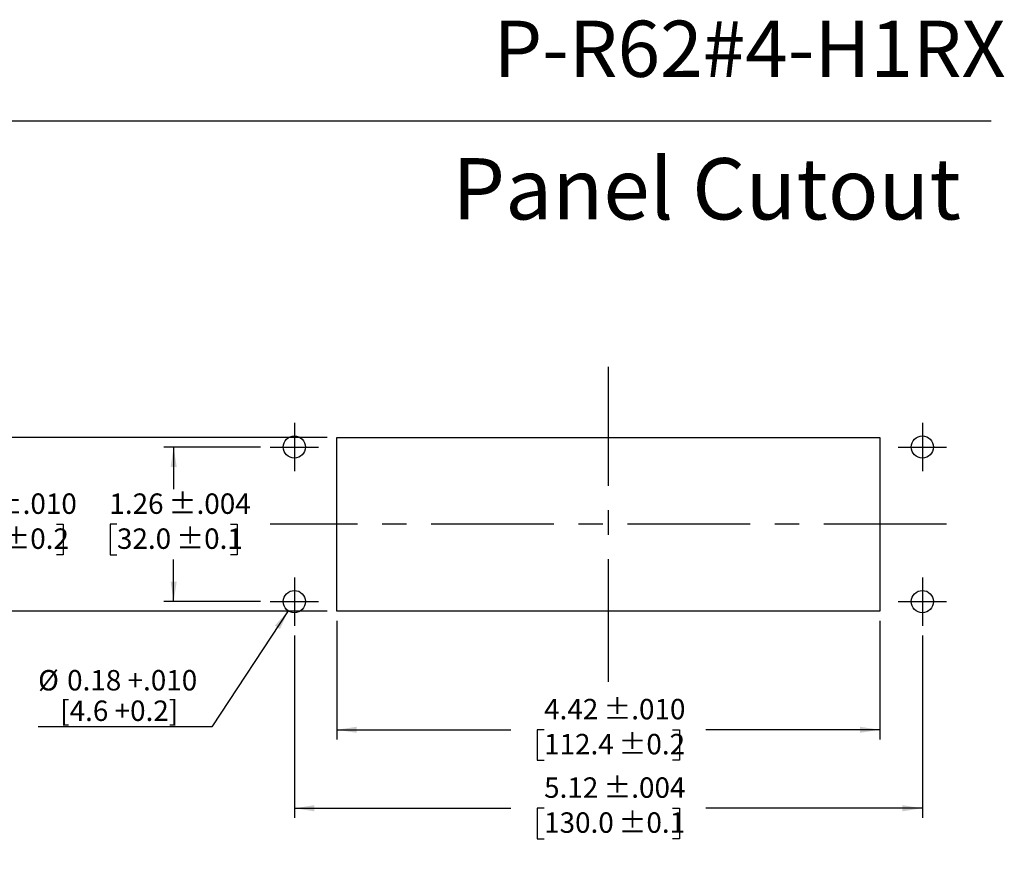
# Model space of a CAD drawing. Units: inches. Extents: x 0.5 to 8, y 0.3 to 10.7.
# Drawn here: x 4 to 8, y 7.3 to 10.7 of the extents above; entities that cross this region are included whole.
import ezdxf

# ---------------------------------------------------------------- set-up
doc = ezdxf.new("R2010")
doc.units = ezdxf.units.IN
doc.header["$MEASUREMENT"] = 0
doc.linetypes.add('CENTERX2', pattern=[0.8, 0.5, -0.1, 0.1, -0.1])
doc.layers.add('BORDER', color=7, linetype='Continuous')
doc.layers.add('CUTOUT', color=7, linetype='Continuous', lineweight=25)
doc.styles.add('SLDTEXTSTYLE0', font='ARIAL.TTF', dxfattribs={"width": 0.948})
doc.dimstyles.new('SLDDIMSTYLE2', dxfattribs={"dimtxt": 0.080892, "dimasz": 0.080892, "dimexe": 0, "dimexo": 0.0625, "dimgap": 0.020223, "dimtad": 0, "dimtih": 1, "dimtoh": 1, "dimlfac": 2, "dimrnd": 1e-09, "dimzin": 12, "dimdsep": 46, "dimtxsty": 'SLDTEXTSTYLE0', "dimsah": 1, "dimcen": 0.09, "dimadec": 0, "dimazin": 3, "dimtol": 1, "dimtp": 0.004, "dimtm": 0.004, "dimtfac": 1, "dimtdec": 3, "dimtofl": 0, "dimtmove": 0, "dimatfit": 3, "dimfxl": 0, "dimfrac": 2, "dimtolj": 1, "dimarcsym": 0})
doc.dimstyles.new('SLDDIMSTYLE3', dxfattribs={"dimtxt": 0.080892, "dimasz": 0.080892, "dimexe": 0, "dimexo": 0.0625, "dimgap": 0.020223, "dimtad": 0, "dimtih": 1, "dimtoh": 1, "dimlfac": 2, "dimrnd": 1e-09, "dimzin": 12, "dimdsep": 46, "dimtxsty": 'SLDTEXTSTYLE0', "dimsah": 1, "dimcen": 0.09, "dimadec": 0, "dimazin": 3, "dimtol": 1, "dimtp": 0.01, "dimtm": 0.01, "dimtfac": 1, "dimtdec": 3, "dimtofl": 0, "dimtmove": 0, "dimatfit": 3, "dimfxl": 0, "dimfrac": 2, "dimtolj": 1, "dimarcsym": 0})
doc.dimstyles.new('SLDDIMSTYLE4', dxfattribs={"dimtxt": 0.080892, "dimasz": 0.080892, "dimexe": 0, "dimexo": 0.0625, "dimgap": 0.020223, "dimtad": 0, "dimlfac": 2, "dimrnd": 1e-09, "dimzin": 12, "dimdsep": 46, "dimtxsty": 'SLDTEXTSTYLE0', "dimsah": 1, "dimcen": 0.09, "dimadec": 0, "dimazin": 3, "dimtol": 1, "dimtp": 0.01, "dimtm": 0.01, "dimtfac": 1, "dimtdec": 3, "dimtofl": 0, "dimtmove": 0, "dimatfit": 3, "dimfxl": 0, "dimfrac": 2, "dimtolj": 1, "dimarcsym": 0})
doc.dimstyles.new('SLDDIMSTYLE5', dxfattribs={"dimtxt": 0.080892, "dimasz": 0.080892, "dimexe": 0, "dimexo": 0.0625, "dimgap": 0.020223, "dimtad": 0, "dimlfac": 2, "dimrnd": 1e-09, "dimzin": 12, "dimdsep": 46, "dimtxsty": 'SLDTEXTSTYLE0', "dimsah": 1, "dimcen": 0.09, "dimadec": 0, "dimazin": 3, "dimtol": 1, "dimtp": 0.004, "dimtm": 0.004, "dimtfac": 1, "dimtdec": 3, "dimtofl": 0, "dimtmove": 0, "dimatfit": 3, "dimfxl": 0, "dimfrac": 2, "dimtolj": 1, "dimarcsym": 0})
doc.dimstyles.new('SLDDIMSTYLE6', dxfattribs={"dimtxt": 0.080892, "dimasz": 0.080892, "dimexe": 0, "dimexo": 0.0625, "dimgap": 0.020223, "dimtad": 1, "dimlfac": 2, "dimrnd": 1e-09, "dimzin": 12, "dimdsep": 46, "dimtxsty": 'SLDTEXTSTYLE0', "dimsah": 1, "dimcen": 0, "dimadec": 0, "dimazin": 3, "dimtfac": 1, "dimtofl": 0, "dimtmove": 0, "dimatfit": 3, "dimfxl": 0, "dimfrac": 2, "dimtolj": 1, "dimtzin": 12, "dimarcsym": 0})

# ---------------------------------------------------------------- blocks, each defined once
blk = doc.blocks.new('_D_4')
at = {"layer": 'BORDER', "color": 7}
for p, q in [((4.9983, 9.0037), (4.6045, 9.0037)), ((4.6439, 9.0037), (4.6439, 8.8315)), ((4.4128, 8.6888), (4.385, 8.6888)), ((4.385, 8.6888), (4.385, 8.5645)), ((4.875, 8.6888), (4.9028, 8.6888)), ((4.9028, 8.6888), (4.9028, 8.5645)), ((4.385, 8.5645), (4.4128, 8.5645)), ((4.9028, 8.5645), (4.875, 8.5645)), ((4.6439, 8.3738), (4.6439, 8.546)), ((4.9983, 8.3738), (4.6045, 8.3738))]:
    blk.add_line(p, q, dxfattribs=at)
for points in [[(4.6439, 9.0037), (4.6315, 8.9228), (4.6563, 8.9228)], [(4.6439, 8.3738), (4.6563, 8.4547), (4.6315, 8.4547)]]:
    blk.add_solid(points, dxfattribs=at)
at = {"layer": 'BORDER', "color": 7, "char_height": 0.08333, "attachment_point": 1, "style": 'SLDTEXTSTYLE0'}
for s, insert in [('1.26', (4.3819, 8.8147)), (' ±.004', (4.598, 8.8147)), ('32.0', (4.4128, 8.672)), (' ±0.1', (4.6289, 8.672))]:
    blk.add_mtext(s, dxfattribs=dict(at, insert=insert))
blk = doc.blocks.new('_D_5')
at = {"layer": 'BORDER', "color": 7}
for p, q in [((5.2699, 9.0431), (3.8959, 9.0431)), ((3.9352, 9.0431), (3.9352, 8.8315)), ((3.7041, 8.6888), (3.6764, 8.6888)), ((3.6764, 8.6888), (3.6764, 8.5645)), ((4.1663, 8.6888), (4.1941, 8.6888)), ((4.1941, 8.6888), (4.1941, 8.5645)), ((3.6764, 8.5645), (3.7041, 8.5645)), ((4.1941, 8.5645), (4.1663, 8.5645)), ((3.9352, 8.3344), (3.9352, 8.546)), ((5.2699, 8.3344), (3.8959, 8.3344))]:
    blk.add_line(p, q, dxfattribs=at)
for points in [[(3.9352, 9.0431), (3.9228, 8.9622), (3.9477, 8.9622)], [(3.9352, 8.3344), (3.9477, 8.4153), (3.9228, 8.4153)]]:
    blk.add_solid(points, dxfattribs=at)
at = {"layer": 'BORDER', "color": 7, "char_height": 0.08333, "attachment_point": 1, "style": 'SLDTEXTSTYLE0'}
for s, insert in [('1.42', (3.6733, 8.8147)), (' ±.010', (3.8893, 8.8147)), ('36.0', (3.7041, 8.672)), (' ±0.2', (3.9202, 8.672))]:
    blk.add_mtext(s, dxfattribs=dict(at, insert=insert))
blk = doc.blocks.new('_D_6')
at = {"layer": 'BORDER', "color": 7}
for p, q in [((5.3093, 8.2951), (5.3093, 7.8116)), ((7.5217, 8.2951), (7.5217, 7.8116)), ((5.3093, 7.851), (6.0177, 7.851)), ((6.1535, 7.851), (6.1257, 7.851)), ((6.1257, 7.851), (6.1257, 7.7267)), ((6.6774, 7.851), (6.7052, 7.851)), ((6.7052, 7.851), (6.7052, 7.7267)), ((7.5217, 7.851), (6.8132, 7.851)), ((6.1257, 7.7267), (6.1535, 7.7267)), ((6.7052, 7.7267), (6.6774, 7.7267))]:
    blk.add_line(p, q, dxfattribs=at)
for points in [[(5.3093, 7.851), (5.3901, 7.8385), (5.3901, 7.8634)], [(7.5217, 7.851), (7.4408, 7.8634), (7.4408, 7.8385)]]:
    blk.add_solid(points, dxfattribs=at)
at = {"layer": 'BORDER', "color": 7, "char_height": 0.08333, "attachment_point": 1, "style": 'SLDTEXTSTYLE0'}
for s, insert in [('4.42', (6.1535, 7.9769)), (' ±.010', (6.3696, 7.9769)), ('112.4', (6.1535, 7.8342)), (' ±0.2', (6.4313, 7.8342))]:
    blk.add_mtext(s, dxfattribs=dict(at, insert=insert))
blk = doc.blocks.new('_D_7')
at = {"layer": 'BORDER', "color": 7}
for p, q in [((5.136, 8.236), (5.136, 7.4916)), ((7.6951, 8.236), (7.6951, 7.4916)), ((5.136, 7.531), (6.0178, 7.531)), ((6.1536, 7.531), (6.1258, 7.531)), ((6.1258, 7.531), (6.1258, 7.4068)), ((6.6775, 7.531), (6.7053, 7.531)), ((6.7053, 7.531), (6.7053, 7.4068)), ((7.6951, 7.531), (6.8133, 7.531)), ((6.1258, 7.4068), (6.1536, 7.4068)), ((6.7053, 7.4068), (6.6775, 7.4068))]:
    blk.add_line(p, q, dxfattribs=at)
for points in [[(5.136, 7.531), (5.2169, 7.5185), (5.2169, 7.5434)], [(7.6951, 7.531), (7.6142, 7.5434), (7.6142, 7.5185)]]:
    blk.add_solid(points, dxfattribs=at)
at = {"layer": 'BORDER', "color": 7, "char_height": 0.08333, "attachment_point": 1, "style": 'SLDTEXTSTYLE0'}
for s, insert in [(' ±.004', (6.3696, 7.6569)), ('5.12', (6.1536, 7.6569)), ('130.0', (6.1536, 7.5142)), (' ±0.1', (6.4314, 7.5142))]:
    blk.add_mtext(s, dxfattribs=dict(at, insert=insert))
blk = doc.blocks.new('_D_8')
at = {"layer": 'BORDER', "color": 7}
for p, q in [((5.1111, 8.336), (4.7999, 7.8629)), ((4.7999, 7.8629), (4.0916, 7.8629))]:
    blk.add_line(p, q, dxfattribs=at)
blk.add_solid([(5.1111, 8.336), (5.0563, 8.2753), (5.0771, 8.2616)], dxfattribs=at)
at = {"layer": 'BORDER', "color": 7, "char_height": 0.08333, "attachment_point": 1, "style": 'SLDTEXTSTYLE0'}
for s, insert in [('%%c', (4.0916, 8.0946)), ('0.18 +.010', (4.2096, 8.0946)), ('[4.6 +0.2]', (4.1815, 7.9703))]:
    blk.add_mtext(s, dxfattribs=dict(at, insert=insert))

msp = doc.modelspace()

# ---------------------------------------------------------------- linework, layer by layer
at = {"layer": 'BORDER'}
msp.add_line((0.5099, 10.3335), (7.976, 10.3335), dxfattribs=at)
at = {"layer": 'CUTOUT', "linetype": 'CENTERX2'}
for p, q in [((6.4155, 8.0461), (6.4155, 9.3315)), ((5.136, 9.1021), (5.136, 8.9053)), ((7.6951, 9.1021), (7.6951, 8.9053)), ((5.0376, 9.0037), (5.2344, 9.0037)), ((7.5967, 9.0037), (7.7935, 9.0037)), ((7.7935, 8.6888), (5.0376, 8.6888)), ((5.136, 8.4722), (5.136, 8.2754)), ((7.6951, 8.4722), (7.6951, 8.2754)), ((5.0376, 8.3738), (5.2344, 8.3738)), ((7.5967, 8.3738), (7.7935, 8.3738))]:
    msp.add_line(p, q, dxfattribs=at)
at = {"layer": 'CUTOUT'}
for p, q in [((5.3093, 8.3344), (5.3093, 9.0431)), ((5.3093, 9.0431), (7.5217, 9.0431)), ((7.5217, 9.0431), (7.5217, 8.3344)), ((7.5217, 8.3344), (5.3093, 8.3344))]:
    msp.add_line(p, q, dxfattribs=at)
for centre in [(5.136, 9.0037), (7.6951, 9.0037), (5.136, 8.3738), (7.6951, 8.3738)]:
    msp.add_circle(centre, 0.0453, dxfattribs=at)

# ---------------------------------------------------------------- texts
at = {"layer": 'BORDER', "style": 'SLDTEXTSTYLE0'}
for s, insert, char_height, attachment_point in [('P-R62#4-H1RX', (8.0342, 10.7425), 0.229167, 3), ('Panel Cutout', (5.7787, 10.182), 0.25, 1)]:
    msp.add_mtext(s, dxfattribs=dict(at, insert=insert, char_height=char_height, attachment_point=attachment_point))

# ---------------------------------------------------------------- dimensions: what is measured, and where the dimension line sits
at = {"layer": 'BORDER', "color": 7}
for base, p1, p2, dimstyle, picture, middle in [((3.9352, 8.3344), (5.3093, 9.0431), (5.3093, 8.3344), 'SLDDIMSTYLE3', '_D_5', (3.9352, 8.6888)), ((4.6439, 9.0037), (5.0376, 8.3738), (5.0376, 9.0037), 'SLDDIMSTYLE2', '_D_4', (4.6439, 8.6888))]:
    dim = msp.add_linear_dim(base=base, p1=p1, p2=p2, angle=90, dimstyle=dimstyle, dxfattribs=at)
    dim.commit()
    dim.dimension.update_dxf_attribs({"geometry": picture, "text_midpoint": middle, "dimtype": 160})
dim = msp.add_diameter_dim_2p(p1=(5.1609, 8.4116), p2=(5.1111, 8.336), text='%%c0.18 +.010\\P[4.6 +0.2]', dimstyle='SLDDIMSTYLE6', override={"dimpost": '<>'}, dxfattribs=at)
dim.commit()
dim.dimension.update_dxf_attribs({"geometry": '_D_8', "text_midpoint": (4.4145, 7.9871), "dimtype": 163})
for base, p1, p2, dimstyle, picture, middle in [((7.5217, 7.851), (5.3093, 8.3344), (7.5217, 8.3344), 'SLDDIMSTYLE4', '_D_6', (6.4155, 7.851)), ((7.6951, 7.531), (5.136, 8.2754), (7.6951, 8.2754), 'SLDDIMSTYLE5', '_D_7', (6.4155, 7.531))]:
    dim = msp.add_linear_dim(base=base, p1=p1, p2=p2, dimstyle=dimstyle, dxfattribs=at)
    dim.commit()
    dim.dimension.update_dxf_attribs({"geometry": picture, "text_midpoint": middle, "dimtype": 160})

doc.saveas('drawing.dxf')
